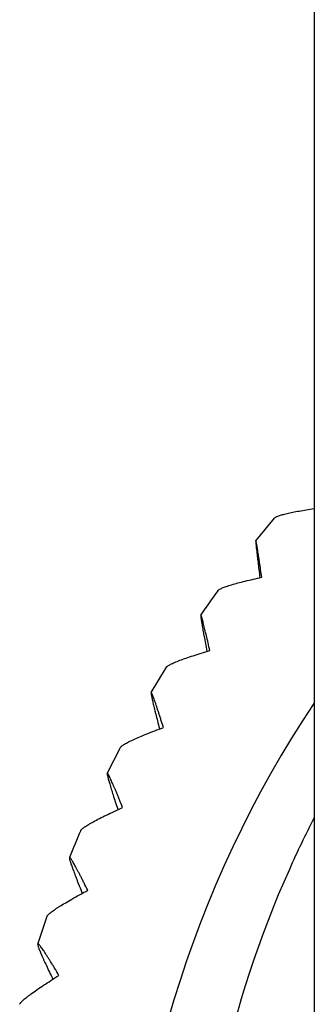
# Model space of a CAD drawing. Units: inches. Extents: x -1 to 23.1, y 2.2 to 12.8.
# Drawn here: x 6 to 6.2, y 3 to 3.5 of the extents above; entities that cross this region are included whole.
import ezdxf

# ---------------------------------------------------------------- set-up
doc = ezdxf.new("R2010")
doc.units = ezdxf.units.IN
doc.header["$LTSCALE"] = 1.21
doc.header["$MEASUREMENT"] = 0
doc.layers.get('0').update_dxf_attribs({"linetype": 'CONTINUOUS'})

msp = doc.modelspace()

# ---------------------------------------------------------------- linework, layer by layer
at = {"color": 7, "linetype": 'CONTINUOUS'}
for p, q in [((6.1855067159, 9.9968510153), (6.1855067159, 2.8684256192)), ((6.1544733259, 3.2677712494), (6.1644570248, 3.279920248)), ((6.1284686971, 3.2091815517), (6.1285010592, 3.2090124201)), ((6.0988775318, 3.1872018345), (6.1069627254, 3.2005911662)), ((6.1032712202, 3.1680670895), (6.1033322372, 3.1678330285)), ((6.0755938227, 3.1441247577), (6.0826725868, 3.1580299465)), ((6.0811348894, 3.1252181161), (6.0812343439, 3.1249191601)), ((6.0386647759, 3.053504723), (6.0436422403, 3.0682257852))]:
    msp.add_line(p, q, dxfattribs=at)
for centre, radius, start, end in [((6.6829714485, 2.8436162664), 0.677655719, 144.0668724877, 145.3928090247), ((6.6815942052, 2.8513348644), 0.5960912173, 146.3780961218, 179.9908316254), ((6.682633688, 2.8646016762), 0.5592235844, 152.7571651005, 155.8734617658), ((6.6818858029, 2.8442124463), 0.6764147774, 156.5093415267, 157.8281688392)]:
    msp.add_arc(centre, radius, start, end, dxfattribs=at)
at = {"color": 9, "linetype": 'CONTINUOUS'}
msp.add_arc((6.6815570895, 2.8650297216), 0.5580648924, 155.8683889581, 179.9965231917, dxfattribs=at)
at = {"color": 7, "linetype": 'CONTINUOUS'}
for points, knots in [([(6.1644570427, 3.279920249), (6.1644989511, 3.2799700419), (6.1645981635, 3.2800698645), (6.1648510322, 3.28027163), (6.1652697945, 3.2805225095), (6.1658906269, 3.2808146973), (6.1666577445, 3.2811141651), (6.1675673443, 3.2814197624), (6.1686152313, 3.2817305782), (6.1697962915, 3.2820456222), (6.1716173106, 3.2824884692), (6.1741856596, 3.283038526), (6.1775905531, 3.2836806931), (6.1813859522, 3.2843236361), (6.1840436822, 3.284734256), (6.1854295083, 3.2849403346)], [0, 0, 0, 0, 0.0089966262, 0.0193832185, 0.0446572915, 0.0762287602, 0.1141686446, 0.1584220847, 0.2088419347, 0.265235829, 0.3273784891, 0.4678913927, 0.6282602423, 0.8063232555, 1, 1, 1, 1]), ([(6.1544733279, 3.2677712347), (6.1544698905, 3.2677669613), (6.1544646827, 3.2677535187), (6.1544594312, 3.2677283381), (6.1544553753, 3.2676929934), (6.1544512742, 3.2676258746), (6.1544505408, 3.2675165112), (6.1544547266, 3.2673550878), (6.1544643338, 3.2671533252), (6.1544793407, 3.2669114317), (6.1544997878, 3.26662966), (6.1545256513, 3.2663083659), (6.1545569081, 3.2659479184), (6.1546080802, 3.2653901872), (6.154685699, 3.2645989053), (6.1547956418, 3.2635393562), (6.154925612, 3.2623368223), (6.1550749034, 3.2609969948), (6.1552427752, 3.259526053), (6.1554284059, 3.2579304374), (6.1557070926, 3.2555726695), (6.1560941062, 3.2523640518), (6.1564182353, 3.2497279774), (6.1565895623, 3.2483446493)], [0, 0, 0, 0, 0.0008415604, 0.0021528102, 0.0039640898, 0.006285625, 0.0124741539, 0.0207332234, 0.0310651297, 0.0434663217, 0.0579223137, 0.0744153942, 0.0929274218, 0.1134395595, 0.1603573834, 0.2149297545, 0.2768977367, 0.3459580607, 0.4217957879, 0.5040758799, 0.5924533964, 0.7861091437, 1, 1, 1, 1]), ([(6.1576593454, 3.2484093528), (6.1574511011, 3.249809512), (6.1570519002, 3.2524774287), (6.1565585623, 3.2557228498), (6.1561903269, 3.2581063754), (6.1559381876, 3.2597183305), (6.1557025832, 3.2612026927), (6.1554845579, 3.2625521832), (6.1552851694, 3.2637596172), (6.15510546, 3.2648180262), (6.1549671382, 3.2656036492), (6.1548665157, 3.2661526147), (6.1548002019, 3.2665032063), (6.1547395123, 3.26681193), (6.1546845498, 3.267078187), (6.1546416986, 3.2672731394), (6.1546100611, 3.2674073946), (6.1545890691, 3.2674918322), (6.1545695742, 3.2675652822), (6.1545516227, 3.2676276676), (6.154535153, 3.2676790637), (6.1545204427, 3.2677192191), (6.1545069362, 3.2677488963), (6.1544960191, 3.2677670031), (6.1544835017, 3.2677784527), (6.1544754488, 3.2677738713), (6.1544733279, 3.2677712347)], [0, 0, 0, 0, 0.2161425532, 0.4119001386, 0.5012367183, 0.5844015902, 0.6610228988, 0.730721668, 0.7931274763, 0.8478828218, 0.8946430058, 0.9149283587, 0.9331006983, 0.9491238404, 0.9629691501, 0.9746120668, 0.9796003682, 0.9840295781, 0.9878973025, 0.9912020084, 0.9939442509, 0.9961265538, 0.997755533, 0.9988501213, 0.9994833329, 1, 1, 1, 1]), ([(6.1342719402, 3.2412921663), (6.1343132137, 3.2413490989), (6.1344139429, 3.2414644524), (6.1345981676, 3.2416300237), (6.1348265164, 3.2418011182), (6.135212129, 3.2420508621), (6.1358072404, 3.2423704922), (6.1366539011, 3.2427560059), (6.1376651202, 3.2431603159), (6.1388349483, 3.2435820023), (6.1401569864, 3.2440192537), (6.142198021, 3.2446469048), (6.1450778259, 3.2454504093), (6.1488940975, 3.2464200614), (6.1531403574, 3.2474196481), (6.1561119906, 3.2480762093), (6.1576593454, 3.2484093528)], [0, 0, 0, 0, 0.0085778728, 0.0186013304, 0.0301712594, 0.0433471236, 0.0746123309, 0.1124558342, 0.156787406, 0.2074199437, 0.264124026, 0.3266308912, 0.4678861483, 0.6287751421, 0.8069216626, 1, 1, 1, 1]), ([(6.1252166734, 3.2284888335), (6.1252123573, 3.2284825859), (6.1252052386, 3.2284656656), (6.1251943883, 3.228418397), (6.1251883232, 3.2283339107), (6.1251886185, 3.2282035099), (6.1251970576, 3.228033653), (6.125213522, 3.2278245938), (6.1252382147, 3.2275763984), (6.125271085, 3.2272893765), (6.1253290634, 3.2268297377), (6.1254228513, 3.2261611305), (6.1255615901, 3.225248575), (6.1257313338, 3.2241918705), (6.1259311821, 3.2229961385), (6.1261600989, 3.2216669489), (6.1264169546, 3.220210336), (6.1267005134, 3.2186325687), (6.1271255064, 3.2163048161), (6.1277148645, 3.2131411807), (6.1282081271, 3.2105437609), (6.1284686971, 3.2091815517)], [0, 0, 0, 0, 0.0011624635, 0.0027675901, 0.0074207873, 0.0140692895, 0.0227399378, 0.033441641, 0.0461726883, 0.0609198165, 0.077667127, 0.1170933677, 0.1642722795, 0.2189704536, 0.280932618, 0.3498606588, 0.4254461809, 0.5073600192, 0.5952646581, 0.7876835113, 1, 1, 1, 1]), ([(6.1300865686, 3.2094235362), (6.1297662562, 3.2108151795), (6.1291524727, 3.213465521), (6.1282685004, 3.2172210084), (6.127582525, 3.220074483), (6.1270805775, 3.2221144823), (6.1267467726, 3.2234464387), (6.1264419518, 3.2246354079), (6.126205063, 3.2255331962), (6.1260306358, 3.2261745192), (6.1259132178, 3.2265963846), (6.1258041878, 3.2269775277), (6.125703729, 3.2273172243), (6.1256120071, 3.2276148098), (6.1255292171, 3.227869723), (6.1254555068, 3.2280814451), (6.1253986303, 3.2282302542), (6.1253570852, 3.2283269741), (6.1253304625, 3.2283833697), (6.1253062163, 3.2284286634), (6.1252844118, 3.2284631345), (6.1252648673, 3.228486525), (6.1252472224, 3.228500702), (6.1252279672, 3.2285020121), (6.125219866, 3.2284934548), (6.1252166734, 3.2284888335)], [0, 0, 0, 0, 0.2170992493, 0.4135865042, 0.5865373365, 0.6632608486, 0.7329709895, 0.7952920218, 0.8498611165, 0.8741284747, 0.8963318122, 0.9164334574, 0.9343961205, 0.9501848759, 0.9637735527, 0.9751398952, 0.9842652201, 0.9879841551, 0.9911414621, 0.9937417641, 0.9957947362, 0.997322145, 0.9983811311, 0.9991460895, 1, 1, 1, 1]), ([(6.1069627268, 3.2005911665), (6.1069996767, 3.200650781), (6.10709198, 3.2007728456), (6.1072645165, 3.2009508077), (6.1074813907, 3.2011376381), (6.1078514036, 3.201414628), (6.1084281121, 3.201776734), (6.1092543418, 3.2022232254), (6.1102462122, 3.2027009678), (6.11139776, 3.2032080687), (6.1127025795, 3.2037422196), (6.114721388, 3.2045199705), (6.1175761722, 3.2055356801), (6.1213660984, 3.2067869074), (6.1255883752, 3.2081000168), (6.1285460235, 3.2089760947), (6.1300865686, 3.2094235362)], [0, 0, 0, 0, 0.0084504269, 0.0183567623, 0.0298208379, 0.0429019865, 0.0740141061, 0.1117497137, 0.1560152008, 0.2066202873, 0.2633305018, 0.3258731046, 0.4672679024, 0.6283541927, 0.8067173674, 1, 1, 1, 1]), ([(6.0988775319, 3.1872018341), (6.0988663607, 3.1871828474), (6.0988530858, 3.1871269505), (6.0988461308, 3.187024977), (6.0988495207, 3.1868845265), (6.0988634387, 3.1867063729), (6.0988881778, 3.1864899843), (6.0989392798, 3.1861253827), (6.099032489, 3.1855765465), (6.0991800279, 3.1848086969), (6.0993695275, 3.1838969752), (6.0995999449, 3.1828457382), (6.0998701567, 3.181659996), (6.1001787525, 3.1803451876), (6.1005242412, 3.1789071878), (6.1009049809, 3.1773520785), (6.1014746202, 3.1750616529), (6.1022633638, 3.1719533594), (6.1029229929, 3.1694034583), (6.1032712202, 3.1680670895)], [0, 0, 0, 0, 0.0033616223, 0.0085421552, 0.0156564926, 0.0247434589, 0.0358184349, 0.0488813459, 0.0809227896, 0.1207525123, 0.1681930108, 0.2230177102, 0.2849745625, 0.3537710361, 0.4291049665, 0.5106529113, 0.5980846205, 0.7892641575, 1, 1, 1, 1]), ([(6.1054095917, 3.1685572984), (6.1049770586, 3.1699327619), (6.1043397407, 3.1719467319), (6.1035014527, 3.1745616682), (6.1029167868, 3.1763678155), (6.1023628943, 3.178059819), (6.1018419004, 3.1796304999), (6.1013560173, 3.1810725446), (6.1009074938, 3.1823785775), (6.1004985697, 3.1835413281), (6.1001812631, 3.1844167098), (6.0999480462, 3.1850398011), (6.0997914101, 3.1854481554), (6.0996462372, 3.1858157179), (6.099512772, 3.1861417781), (6.0993912436, 3.1864256807), (6.099281898, 3.1866669338), (6.0991849702, 3.1868649613), (6.0991007683, 3.1870198214), (6.0990294846, 3.1871306753), (6.0989757069, 3.1871956194), (6.0989368152, 3.187222298), (6.0989126272, 3.1872288432), (6.098890664, 3.1872207639), (6.0988815493, 3.1872086623), (6.0988775319, 3.1872018341)], [0, 0, 0, 0, 0.2179024239, 0.3192356814, 0.414991756, 0.5048008886, 0.5882916798, 0.6650777052, 0.7347670707, 0.7969792459, 0.8513467578, 0.8754783752, 0.897522859, 0.9174426266, 0.9352008413, 0.9507648896, 0.9641116971, 0.9752228829, 0.9840872849, 0.9907133987, 0.9951712777, 0.9966681929, 0.9977989119, 0.9988027383, 1, 1, 1, 1]), ([(6.0826725873, 3.1580299467), (6.0827048863, 3.1580916306), (6.082788047, 3.158219223), (6.082947665, 3.1584078942), (6.0831516159, 3.1586088559), (6.0835037185, 3.1589110395), (6.0840585867, 3.1593132939), (6.0848595843, 3.1598182963), (6.0858265182, 3.160367343), (6.086953449, 3.1609580437), (6.0882339935, 3.1615875913), (6.0902199075, 3.1625138525), (6.0930347607, 3.1637404756), (6.0967786812, 3.1652725731), (6.1009552702, 3.1668992437), (6.1038837429, 3.1679952626), (6.1054095917, 3.1685572984)], [0, 0, 0, 0, 0.008288971, 0.0180467169, 0.029376353, 0.0423370512, 0.0732522005, 0.1108467703, 0.1550224428, 0.2055856601, 0.2622960877, 0.3248765392, 0.4664368764, 0.6277717264, 0.8064237472, 1, 1, 1, 1]), ([(6.0755938233, 3.1441247559), (6.0755823025, 3.1441014525), (6.0755683878, 3.1440382203), (6.0755632831, 3.1439250822), (6.075571066, 3.143775095), (6.0755920475, 3.1435885703), (6.0756264234, 3.1433651851), (6.0756948351, 3.1429935676), (6.0758163955, 3.1424393836), (6.0760062313, 3.1416694524), (6.0762478112, 3.1407608703), (6.0765398418, 3.1397179354), (6.076880894, 3.1385455359), (6.077269212, 3.137248968), (6.0778706703, 3.1352868845), (6.0787281652, 3.1325687111), (6.0798776109, 3.1290177349), (6.0807006883, 3.1265240386), (6.0811348894, 3.1252181161)], [0, 0, 0, 0, 0.0039509358, 0.0096529888, 0.0172306775, 0.026732342, 0.038178805, 0.0515714613, 0.0841568306, 0.1243871077, 0.1720871752, 0.2270379165, 0.2889899509, 0.3576567144, 0.4327417561, 0.6008895213, 0.7908377027, 1, 1, 1, 1]), ([(6.0837570734, 3.126023704), (6.0832126675, 3.1273751909), (6.0824107093, 3.1293531335), (6.0813562772, 3.1319190472), (6.0806213651, 3.1336894491), (6.0799256062, 3.1353460812), (6.0792717242, 3.1368817539), (6.0786625535, 3.1382891512), (6.0781009682, 3.1395609061), (6.0775898367, 3.1406897682), (6.077193885, 3.1415366877), (6.0769034418, 3.1421370267), (6.0767088275, 3.1425288492), (6.076528818, 3.142880012), (6.0763637187, 3.1431898202), (6.0762138147, 3.1434576531), (6.0760794181, 3.1436830489), (6.0759607723, 3.1438655314), (6.07586991, 3.1439893395), (6.0758042342, 3.1440654795), (6.0757625887, 3.1441074683), (6.0757249159, 3.1441386491), (6.0756910124, 3.1441590956), (6.0756602468, 3.1441689127), (6.0756319074, 3.1441663929), (6.0756085554, 3.1441501787), (6.0755983634, 3.1441339392), (6.0755938233, 3.1441247559)], [0, 0, 0, 0, 0.218555279, 0.3201526599, 0.4161228837, 0.5060900189, 0.5896762066, 0.6664881011, 0.7361279497, 0.7982109542, 0.8523657448, 0.876360008, 0.8982468399, 0.9179890397, 0.9355507282, 0.950902628, 0.9640254344, 0.9749063988, 0.9835452967, 0.987033564, 0.9899806437, 0.9924070487, 0.9943512457, 0.9958901029, 0.9971775092, 0.9984633368, 1, 1, 1, 1]), ([(6.0615288451, 3.1138310753), (6.0615562552, 3.1138941658), (6.0616297179, 3.1140260068), (6.061775423, 3.1142235465), (6.0619652203, 3.1144368656), (6.0622973765, 3.1147619423), (6.062827265, 3.1152016779), (6.063598531, 3.115762278), (6.0645351819, 3.1163800113), (6.0656313436, 3.1170519709), (6.0668806853, 3.1177748486), (6.0688231272, 3.1188472202), (6.0715831292, 3.1202823718), (6.0752612239, 3.1220932277), (6.0793701201, 3.1240319848), (6.0822539586, 3.1253473185), (6.0837570734, 3.126023704)], [0, 0, 0, 0, 0.0080943393, 0.017672815, 0.0288402233, 0.0416555656, 0.0723312465, 0.1097526826, 0.1538155829, 0.2043229405, 0.2610278328, 0.3236481489, 0.4653991915, 0.627032321, 0.8060432936, 1, 1, 1, 1]), ([(6.055487683, 3.0994816001), (6.055476273, 3.0994535738), (6.0554631429, 3.0993816786), (6.0554618031, 3.0992556095), (6.0554762244, 3.099093432), (6.0555209705, 3.0988038536), (6.0556227871, 3.0983524065), (6.0557991258, 3.0977062314), (6.0560390871, 3.0969206366), (6.0563412212, 3.0959993176), (6.0567042017, 3.0949466744), (6.0571261018, 3.0937676551), (6.0576047875, 3.0924676216), (6.0583435783, 3.0905065586), (6.0593934242, 3.0877978293), (6.0607969365, 3.0842682741), (6.0618002208, 3.0817938723), (6.0623289138, 3.0804994958)], [0, 0, 0, 0, 0.0044885153, 0.0106776679, 0.0186961895, 0.0285992223, 0.0541296462, 0.0872770821, 0.1279454872, 0.175956304, 0.2310937325, 0.2931031697, 0.3616994703, 0.4365848134, 0.6039469083, 0.7926041211, 1, 1, 1, 1]), ([(6.0652419037, 3.0820445108), (6.0645865046, 3.0833641217), (6.0636213024, 3.0852943714), (6.0623528106, 3.0877957818), (6.0614693142, 3.0895196797), (6.0606334782, 3.0911307433), (6.0598486412, 3.0926218101), (6.0591182821, 3.0939856085), (6.0584459007, 3.095214809), (6.0578350556, 3.09630227), (6.0572891591, 3.0972411186), (6.0568725215, 3.0979253817), (6.0565725202, 3.0983924973), (6.0563773658, 3.0986835861), (6.0562007271, 3.0989331336), (6.0560429387, 3.099140642), (6.0559043054, 3.0993059414), (6.055785082, 3.0994286088), (6.0556951301, 3.0995019551), (6.0556317235, 3.0995359955), (6.0555929163, 3.0995484053), (6.0555579341, 3.0995495984), (6.0555155142, 3.0995335482), (6.0554963237, 3.0995028237), (6.055487683, 3.0994816001)], [0, 0, 0, 0, 0.2190858007, 0.3208953801, 0.4170342149, 0.5071203917, 0.5907697467, 0.6675822487, 0.7371546748, 0.7990984223, 0.853038972, 0.8986326017, 0.9182057026, 0.9355828627, 0.9507389904, 0.9636593021, 0.9743385114, 0.9827910657, 0.9890852654, 0.9914851572, 0.9934535039, 0.9950963617, 0.996592662, 1, 1, 1, 1]), ([(6.0436422573, 3.0682257928), (6.0436646358, 3.0682895915), (6.0437280295, 3.0684243253), (6.0438590832, 3.0686287699), (6.0440337385, 3.0688525313), (6.044344217, 3.0691979896), (6.0448463255, 3.0696722355), (6.0455837105, 3.0702851116), (6.0464850227, 3.0709684515), (6.0475444971, 3.0717188202), (6.048755887, 3.0725324061), (6.0506444358, 3.0737476756), (6.053334739, 3.0753878537), (6.0569271293, 3.0774738986), (6.0609461296, 3.079721681), (6.0637696767, 3.0812545934), (6.0652419037, 3.0820445108)], [0, 0, 0, 0, 0.0078675548, 0.0172369346, 0.0282152047, 0.0408611487, 0.0712564833, 0.108473859, 0.1524019024, 0.2028398882, 0.259533687, 0.3221957725, 0.4641617399, 0.6261411237, 0.805578804, 1, 1, 1, 1]), ([(6.0386647869, 3.0535047028), (6.0386542378, 3.0534722399), (6.038643323, 3.0533924899), (6.0386473161, 3.0532553919), (6.0386696761, 3.0530836458), (6.0387294795, 3.0527836406), (6.0388566827, 3.0523229916), (6.0390716369, 3.0516707011), (6.0393598314, 3.0508848117), (6.0397195687, 3.0499689601), (6.0401492412, 3.0489275121), (6.0406465713, 3.0477652895), (6.0412090751, 3.0464875357), (6.0420745755, 3.0445658402), (6.0433011227, 3.0419188858), (6.0449372956, 3.0384780609), (6.0461052488, 3.0360698522), (6.0467202127, 3.0348112821)], [0, 0, 0, 0, 0.0050164455, 0.0116855961, 0.0201372349, 0.030431565, 0.056626041, 0.0902959656, 0.1313541053, 0.1796243455, 0.2348968597, 0.2969173713, 0.3654063032, 0.4400686022, 0.6066566487, 0.7941361114, 1, 1, 1, 1]), ([(6.0499606152, 3.0368490138), (6.0491956611, 3.0381287855), (6.0480694412, 3.0399995984), (6.0465900982, 3.0424209632), (6.0455604577, 3.0440875851), (6.0445870746, 3.0456429011), (6.0436739203, 3.0470798211), (6.0428251253, 3.0483911561), (6.0420448517, 3.0495696823), (6.0413372859, 3.0506083462), (6.0407065487, 3.0515005372), (6.0401564871, 3.0522399657), (6.0397453158, 3.0527544154), (6.0394567249, 3.0530827088), (6.0392773884, 3.0532705667), (6.0391205474, 3.0534170112), (6.0389864702, 3.0535217128), (6.0388858501, 3.0535795961), (6.0388162157, 3.0536008023), (6.0387735479, 3.0536044712), (6.0387358934, 3.05359652), (6.0386918555, 3.0535681029), (6.0386732419, 3.0535307215), (6.0386647869, 3.0535047028)], [0, 0, 0, 0, 0.2194824681, 0.3214471909, 0.4177044503, 0.5078665843, 0.5915433099, 0.668328191, 0.7378129571, 0.7996056514, 0.853329395, 0.898644103, 0.9352586909, 0.9502355535, 0.9629750368, 0.9734811017, 0.9817866825, 0.9880007226, 0.9904123759, 0.9924499417, 0.994241566, 0.995972661, 1, 1, 1, 1]), ([(6.0291064108, 3.0214527553), (6.0291237133, 3.0215165429), (6.0291768665, 3.0216527626), (6.029292799, 3.0218620605), (6.0294515828, 3.0220942403), (6.0297389805, 3.0224573982), (6.0302108808, 3.0229629231), (6.0309106252, 3.0236243888), (6.0317718785, 3.0243698257), (6.0327890276, 3.0251952695), (6.0339559446, 3.0260964013), (6.0357804047, 3.0274505484), (6.0383863256, 3.0292911225), (6.04187319, 3.0316472913), (6.0457800165, 3.0341993899), (6.0485275025, 3.0359469838), (6.0499606152, 3.0368490138)], [0, 0, 0, 0, 0.0076096487, 0.0167409499, 0.0275040502, 0.0399574207, 0.0700331916, 0.107016755, 0.1507887372, 0.2011443072, 0.2578216315, 0.320527264, 0.4627313969, 0.6251032448, 0.8050330432, 1, 1, 1, 1])]:
    msp.add_open_spline(points, degree=3, knots=knots, dxfattribs=at)

doc.saveas('drawing.dxf')
